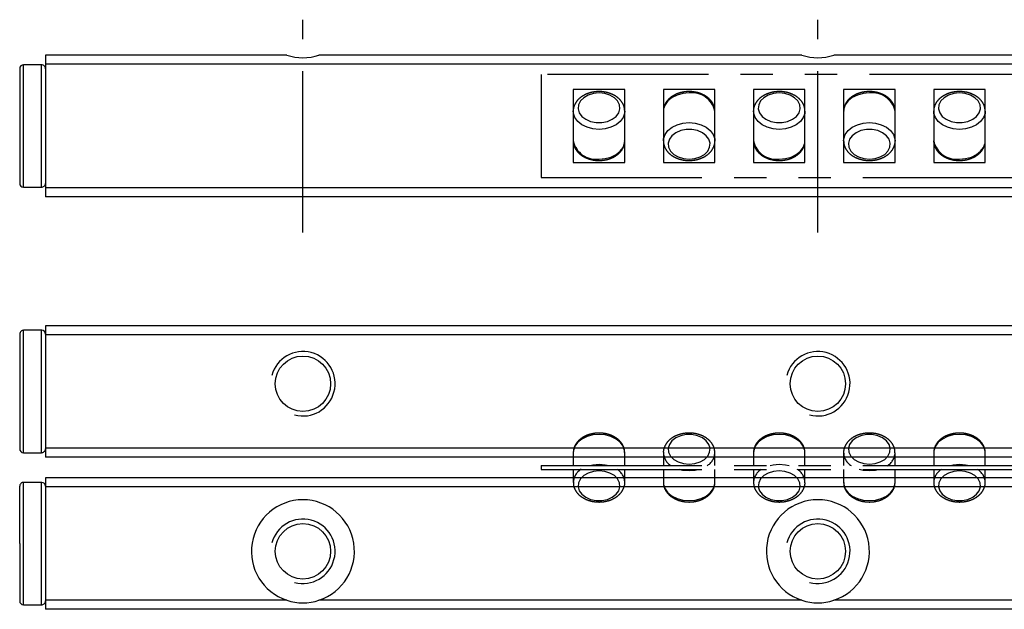
# Model space of a CAD drawing. Extents: x 0 to 265, y 0 to 57.
# Drawn here: x 0 to 76, y 12 to 57 of the extents above; entities that cross this region are included whole.
import ezdxf

# ---------------------------------------------------------------- set-up
doc = ezdxf.new("R2010")
doc.units = 0
doc.header["$LTSCALE"] = 10
doc.linetypes.add('CENTER', pattern=[2, 1.25, -0.25, 0.25, -0.25])
doc.linetypes.add('PHANTOM', pattern=[2.5, 1.25, -0.25, 0.25, -0.25, 0.25, -0.25])
doc.layers.get('0').update_dxf_attribs({"linetype": 'CONTINUOUS'})
for name, color, linetype in [('1', 1, 'CENTER'), ('5', 115, 'CONTINUOUS'), ('6', 4, 'PHANTOM')]:
    doc.layers.add(name, color=color, linetype=linetype)

# ---------------------------------------------------------------- blocks, each defined once
blk = doc.blocks.new('A$C7FCC3EFF')
for p, q in [((0, 8), (0, 0)), ((163, 8), (0, 8)), ((6.5, 6.83), (2.5, 6.83)), ((2.5, 6.83), (2.5, 1.17)), ((6.5, 1.17), (6.5, 6.83)), ((13.5, 6.83), (9.5, 6.83)), ((9.5, 6.83), (9.5, 1.17)), ((13.5, 1.17), (13.5, 6.83)), ((20.5, 6.83), (16.5, 6.83)), ((16.5, 6.83), (16.5, 1.17)), ((20.5, 1.17), (20.5, 6.83)), ((27.5, 6.83), (23.5, 6.83)), ((23.5, 6.83), (23.5, 1.17)), ((27.5, 1.17), (27.5, 6.83)), ((34.5, 6.83), (30.5, 6.83)), ((30.5, 6.83), (30.5, 1.17)), ((34.5, 1.17), (34.5, 6.83)), ((2.5, 1.17), (6.5, 1.17)), ((9.5, 1.17), (13.5, 1.17)), ((16.5, 1.17), (20.5, 1.17)), ((23.5, 1.17), (27.5, 1.17)), ((30.5, 1.17), (34.5, 1.17)), ((0, 0), (163, 0))]:
    blk.add_line(p, q)
at = {"flags": 128}
for points in [[(4.5, 6.567), (4.06, 6.524), (3.653, 6.399), (3.309, 6.201), (3.053, 5.944), (2.904, 5.649), (2.874, 5.336), (2.964, 5.028), (3.168, 4.75), (3.471, 4.52), (3.851, 4.357), (4.278, 4.272), (4.722, 4.272), (5.149, 4.357), (5.529, 4.52), (5.832, 4.75), (6.036, 5.028), (6.126, 5.336), (6.096, 5.649), (5.947, 5.944), (5.691, 6.201), (5.347, 6.399), (4.94, 6.524), (4.5, 6.567)], [(11.5, 6.567), (11.021, 6.526), (10.571, 6.405), (10.174, 6.211), (9.854, 5.956), (9.63, 5.654), (9.515, 5.323), (9.5, 5.152)], [(18.5, 6.567), (18.06, 6.524), (17.653, 6.399), (17.309, 6.201), (17.053, 5.944), (16.904, 5.649), (16.874, 5.336), (16.964, 5.028), (17.168, 4.75), (17.471, 4.52), (17.851, 4.357), (18.278, 4.272), (18.722, 4.272), (19.149, 4.357), (19.529, 4.52), (19.832, 4.75), (20.036, 5.028), (20.126, 5.336), (20.096, 5.649), (19.947, 5.944), (19.691, 6.201), (19.347, 6.399), (18.94, 6.524), (18.5, 6.567)], [(25.5, 6.567), (25.021, 6.526), (24.571, 6.405), (24.174, 6.211), (23.854, 5.956), (23.63, 5.654), (23.515, 5.323), (23.5, 5.152)], [(32.5, 6.567), (32.06, 6.524), (31.653, 6.399), (31.309, 6.201), (31.053, 5.944), (30.904, 5.649), (30.874, 5.336), (30.964, 5.028), (31.168, 4.75), (31.471, 4.52), (31.851, 4.357), (32.278, 4.272), (32.722, 4.272), (33.149, 4.357), (33.529, 4.52), (33.832, 4.75), (34.036, 5.028), (34.126, 5.336), (34.096, 5.649), (33.947, 5.944), (33.691, 6.201), (33.347, 6.399), (32.94, 6.524), (32.5, 6.567)], [(6.5, 5.143), (6.485, 4.982), (6.37, 4.651), (6.146, 4.349), (5.826, 4.094), (5.429, 3.9), (4.979, 3.779), (4.5, 3.738), (4.021, 3.779), (3.571, 3.9), (3.174, 4.094), (2.854, 4.349), (2.63, 4.651), (2.515, 4.982), (2.5, 5.168)], [(20.5, 5.143), (20.485, 4.982), (20.37, 4.651), (20.146, 4.349), (19.826, 4.094), (19.429, 3.9), (18.979, 3.779), (18.5, 3.738), (18.021, 3.779), (17.571, 3.9), (17.174, 4.094), (16.854, 4.349), (16.63, 4.651), (16.515, 4.982), (16.5, 5.168)], [(34.5, 5.143), (34.485, 4.982), (34.37, 4.651), (34.146, 4.349), (33.826, 4.094), (33.429, 3.9), (32.979, 3.779), (32.5, 3.738), (32.021, 3.779), (31.571, 3.9), (31.174, 4.094), (30.854, 4.349), (30.63, 4.651), (30.515, 4.982), (30.5, 5.168)], [(9.5, 2.857), (9.515, 3.018), (9.63, 3.349), (9.854, 3.651), (10.174, 3.906), (10.571, 4.1), (11.021, 4.221), (11.5, 4.262), (11.979, 4.221), (12.429, 4.1), (12.826, 3.906), (13.146, 3.651), (13.37, 3.349), (13.485, 3.018), (13.5, 2.832)], [(23.5, 2.857), (23.515, 3.018), (23.63, 3.349), (23.854, 3.651), (24.174, 3.906), (24.571, 4.1), (25.021, 4.221), (25.5, 4.262), (25.979, 4.221), (26.429, 4.1), (26.826, 3.906), (27.146, 3.651), (27.37, 3.349), (27.485, 3.018), (27.5, 2.832)], [(11.5, 1.433), (11.94, 1.476), (12.347, 1.601), (12.691, 1.799), (12.947, 2.056), (13.096, 2.351), (13.126, 2.664), (13.036, 2.972), (12.832, 3.25), (12.529, 3.48), (12.149, 3.643), (11.722, 3.728), (11.278, 3.728), (10.851, 3.643), (10.471, 3.48), (10.168, 3.25), (9.964, 2.972), (9.874, 2.664), (9.904, 2.351), (10.053, 2.056), (10.309, 1.799), (10.653, 1.601), (11.06, 1.476), (11.5, 1.433)], [(25.5, 1.433), (25.94, 1.476), (26.347, 1.601), (26.691, 1.799), (26.947, 2.056), (27.096, 2.351), (27.126, 2.664), (27.036, 2.972), (26.832, 3.25), (26.529, 3.48), (26.149, 3.643), (25.722, 3.728), (25.278, 3.728), (24.851, 3.643), (24.471, 3.48), (24.168, 3.25), (23.964, 2.972), (23.874, 2.664), (23.904, 2.351), (24.053, 2.056), (24.309, 1.799), (24.653, 1.601), (25.06, 1.476), (25.5, 1.433)], [(4.5, 1.433), (4.979, 1.474), (5.429, 1.595), (5.826, 1.789), (6.146, 2.044), (6.37, 2.346), (6.485, 2.677), (6.5, 2.848)], [(18.5, 1.433), (18.979, 1.474), (19.429, 1.595), (19.826, 1.789), (20.146, 2.044), (20.37, 2.346), (20.485, 2.677), (20.5, 2.848)], [(32.5, 1.433), (32.979, 1.474), (33.429, 1.595), (33.826, 1.789), (34.146, 2.044), (34.37, 2.346), (34.485, 2.677), (34.5, 2.848)]]:
    blk.add_lwpolyline(points, dxfattribs=at)
for centre, start, end in [((11.73, 4.771), 12.19415, 97.3046), ((25.73, 4.771), 12.1945, 97.30435), ((4.27, 3.229), 192.19415, 277.3046), ((18.27, 3.229), 192.19451, 277.30424), ((32.27, 3.229), 192.1945, 277.30435)]:
    blk.add_arc(centre, 1.811, start, end)
for points, knots in [([(4.5, 6.675), (4.418, 6.673), (4.186, 6.667), (3.809, 6.596), (3.397, 6.443), (3.039, 6.218), (2.753, 5.931), (2.572, 5.598), (2.492, 5.334), (2.506, 5.193), (2.508, 5.171)], [0, 0, 0, 0, 0.0807252, 0.2295786, 0.3794805, 0.5304066, 0.6814646, 0.8302311, 0.97414, 1, 1, 1, 1]), ([(6.498, 5.141), (6.491, 5.252), (6.476, 5.478), (6.331, 5.798), (6.106, 6.087), (5.802, 6.33), (5.43, 6.517), (5.016, 6.637), (4.697, 6.673), (4.527, 6.675), (4.5, 6.675)], [0, 0, 0, 0, 0.131464, 0.26678, 0.403592, 0.544089, 0.688043, 0.833926, 0.973301, 1, 1, 1, 1]), ([(11.5, 6.675), (11.418, 6.673), (11.186, 6.667), (10.809, 6.596), (10.397, 6.443), (10.039, 6.218), (9.753, 5.931), (9.571, 5.598), (9.491, 5.326), (9.507, 5.176), (9.51, 5.147)], [0, 0, 0, 0, 0.079949, 0.227371, 0.375831, 0.525305, 0.67491, 0.822246, 0.964771, 1, 1, 1, 1]), ([(13.499, 5.121), (13.499, 5.123), (13.519, 5.239), (13.465, 5.475), (13.335, 5.798), (13.105, 6.087), (12.802, 6.33), (12.43, 6.517), (12.016, 6.637), (11.697, 6.673), (11.527, 6.675), (11.5, 6.675)], [0, 0, 0, 0, 0.0024031, 0.1382603, 0.2725175, 0.4082581, 0.547656, 0.6904843, 0.835223, 0.9735097, 1, 1, 1, 1]), ([(18.5, 6.675), (18.418, 6.673), (18.186, 6.667), (17.809, 6.596), (17.397, 6.443), (17.039, 6.218), (16.753, 5.931), (16.572, 5.598), (16.492, 5.334), (16.506, 5.193), (16.508, 5.171)], [0, 0, 0, 0, 0.080725, 0.229579, 0.379478, 0.530406, 0.681465, 0.830231, 0.97414, 1, 1, 1, 1]), ([(20.498, 5.141), (20.491, 5.252), (20.476, 5.478), (20.331, 5.798), (20.106, 6.087), (19.802, 6.33), (19.43, 6.517), (19.016, 6.637), (18.697, 6.673), (18.527, 6.675), (18.5, 6.675)], [0, 0, 0, 0, 0.1314642, 0.2667806, 0.4035917, 0.5440888, 0.6880434, 0.8339247, 0.9733008, 1, 1, 1, 1]), ([(25.5, 6.675), (25.418, 6.673), (25.186, 6.667), (24.809, 6.596), (24.397, 6.443), (24.039, 6.218), (23.753, 5.931), (23.571, 5.598), (23.491, 5.326), (23.507, 5.176), (23.51, 5.147)], [0, 0, 0, 0, 0.0799488, 0.2273707, 0.3758297, 0.5253043, 0.6749095, 0.8222457, 0.9647706, 1, 1, 1, 1]), ([(27.499, 5.121), (27.499, 5.123), (27.519, 5.239), (27.465, 5.475), (27.335, 5.798), (27.105, 6.087), (26.802, 6.33), (26.43, 6.517), (26.016, 6.637), (25.697, 6.673), (25.527, 6.675), (25.5, 6.675)], [0, 0, 0, 0, 0.0024031, 0.1382601, 0.2725177, 0.4082583, 0.5476562, 0.6904844, 0.8352242, 0.9735085, 1, 1, 1, 1]), ([(32.5, 6.675), (32.418, 6.673), (32.186, 6.667), (31.809, 6.596), (31.397, 6.443), (31.039, 6.218), (30.753, 5.931), (30.572, 5.598), (30.492, 5.334), (30.506, 5.193), (30.508, 5.171)], [0, 0, 0, 0, 0.080725, 0.22958, 0.37948, 0.530406, 0.681464, 0.830231, 0.97414, 1, 1, 1, 1]), ([(34.498, 5.141), (34.491, 5.252), (34.476, 5.478), (34.331, 5.798), (34.106, 6.087), (33.802, 6.33), (33.43, 6.517), (33.016, 6.637), (32.697, 6.673), (32.527, 6.675), (32.5, 6.675)], [0, 0, 0, 0, 0.131464, 0.266781, 0.403592, 0.544089, 0.688044, 0.833925, 0.973301, 1, 1, 1, 1]), ([(2.501, 2.879), (2.501, 2.877), (2.481, 2.761), (2.535, 2.525), (2.665, 2.202), (2.895, 1.913), (3.198, 1.67), (3.57, 1.482), (3.984, 1.363), (4.303, 1.327), (4.473, 1.325), (4.5, 1.325)], [0, 0, 0, 0, 0.002403, 0.13826, 0.272518, 0.408258, 0.547656, 0.690484, 0.835223, 0.97351, 1, 1, 1, 1]), ([(4.5, 1.325), (4.582, 1.327), (4.814, 1.333), (5.191, 1.404), (5.603, 1.557), (5.961, 1.782), (6.247, 2.069), (6.429, 2.402), (6.509, 2.674), (6.493, 2.824), (6.49, 2.853)], [0, 0, 0, 0, 0.0799488, 0.2273705, 0.3758306, 0.5253051, 0.6749102, 0.8222458, 0.9647706, 1, 1, 1, 1]), ([(9.502, 2.859), (9.509, 2.748), (9.524, 2.522), (9.669, 2.202), (9.894, 1.913), (10.198, 1.67), (10.57, 1.482), (10.984, 1.363), (11.303, 1.327), (11.473, 1.325), (11.5, 1.325)], [0, 0, 0, 0, 0.131464, 0.26678, 0.403592, 0.544089, 0.688043, 0.833926, 0.973301, 1, 1, 1, 1]), ([(11.5, 1.325), (11.582, 1.327), (11.814, 1.333), (12.191, 1.404), (12.603, 1.557), (12.961, 1.782), (13.247, 2.069), (13.428, 2.402), (13.508, 2.666), (13.494, 2.807), (13.492, 2.829)], [0, 0, 0, 0, 0.080725, 0.229579, 0.37948, 0.530407, 0.681465, 0.830231, 0.97414, 1, 1, 1, 1]), ([(16.501, 2.879), (16.501, 2.877), (16.481, 2.761), (16.535, 2.525), (16.665, 2.202), (16.895, 1.913), (17.198, 1.67), (17.57, 1.482), (17.984, 1.363), (18.303, 1.327), (18.473, 1.325), (18.5, 1.325)], [0, 0, 0, 0, 0.0024031, 0.1382603, 0.2725175, 0.4082582, 0.5476561, 0.6904844, 0.8352254, 0.9735097, 1, 1, 1, 1]), ([(18.5, 1.325), (18.582, 1.327), (18.814, 1.333), (19.191, 1.404), (19.603, 1.557), (19.961, 1.782), (20.247, 2.069), (20.429, 2.402), (20.509, 2.674), (20.493, 2.824), (20.49, 2.853)], [0, 0, 0, 0, 0.0799487, 0.2273717, 0.3758295, 0.5253049, 0.67491, 0.8222457, 0.9647706, 1, 1, 1, 1]), ([(23.502, 2.859), (23.509, 2.748), (23.524, 2.522), (23.669, 2.202), (23.894, 1.913), (24.198, 1.67), (24.57, 1.482), (24.984, 1.363), (25.303, 1.327), (25.473, 1.325), (25.5, 1.325)], [0, 0, 0, 0, 0.131464, 0.266781, 0.403592, 0.544089, 0.688044, 0.833925, 0.973301, 1, 1, 1, 1]), ([(25.5, 1.325), (25.582, 1.327), (25.814, 1.333), (26.191, 1.404), (26.603, 1.557), (26.961, 1.782), (27.247, 2.069), (27.428, 2.402), (27.508, 2.666), (27.494, 2.807), (27.492, 2.829)], [0, 0, 0, 0, 0.0807251, 0.2295797, 0.3794803, 0.5304064, 0.6814643, 0.8302312, 0.97414, 1, 1, 1, 1]), ([(30.501, 2.879), (30.501, 2.877), (30.481, 2.761), (30.535, 2.525), (30.665, 2.202), (30.895, 1.913), (31.198, 1.67), (31.57, 1.482), (31.984, 1.363), (32.303, 1.327), (32.473, 1.325), (32.5, 1.325)], [0, 0, 0, 0, 0.002403, 0.13826, 0.272518, 0.408258, 0.547656, 0.690484, 0.835224, 0.973509, 1, 1, 1, 1]), ([(32.5, 1.325), (32.582, 1.327), (32.814, 1.333), (33.191, 1.404), (33.603, 1.557), (33.961, 1.782), (34.247, 2.069), (34.429, 2.402), (34.509, 2.674), (34.493, 2.824), (34.49, 2.853)], [0, 0, 0, 0, 0.079949, 0.227371, 0.37583, 0.525304, 0.67491, 0.822246, 0.964771, 1, 1, 1, 1])]:
    blk.add_open_spline(points, degree=3, knots=knots)
blk = doc.blocks.new('A$C05D1508D')
for p, q in [((2.5, 3.828), (2.5, 2.825)), ((6.5, 2.825), (6.5, 3.828)), ((9.5, 3.828), (9.5, 2.825)), ((13.5, 2.825), (13.5, 3.828)), ((16.5, 3.828), (16.5, 2.825)), ((20.5, 2.825), (20.5, 3.828)), ((23.5, 3.828), (23.5, 2.825)), ((27.5, 2.825), (27.5, 3.828)), ((30.5, 3.828), (30.5, 2.825)), ((34.5, 2.825), (34.5, 3.828)), ((0, 2.825), (0, 2.525)), ((0, 2.825), (163, 2.825)), ((0, 2.525), (163, 2.525)), ((2.5, 2.525), (2.5, 1.523)), ((6.5, 1.523), (6.5, 2.525)), ((9.5, 2.525), (9.5, 1.523)), ((13.5, 1.523), (13.5, 2.525)), ((16.5, 2.525), (16.5, 1.523)), ((20.5, 1.523), (20.5, 2.525)), ((23.5, 2.525), (23.5, 1.523)), ((27.5, 1.523), (27.5, 2.525)), ((30.5, 2.525), (30.5, 1.523)), ((34.5, 1.523), (34.5, 2.525))]:
    blk.add_line(p, q)
at = {"flags": 128}
for points in [[(6.5, 3.828), (6.485, 3.998), (6.37, 4.329), (6.146, 4.631), (5.826, 4.886), (5.429, 5.08), (4.979, 5.201), (4.5, 5.242), (4.021, 5.201), (3.571, 5.08), (3.174, 4.886), (2.854, 4.631), (2.63, 4.329), (2.515, 3.998), (2.5, 3.827)], [(11.5, 2.937), (11.94, 2.979), (12.347, 3.105), (12.691, 3.303), (12.947, 3.559), (13.096, 3.855), (13.126, 4.168), (13.036, 4.475), (12.832, 4.754), (12.529, 4.983), (12.149, 5.146), (11.722, 5.231), (11.278, 5.231), (10.851, 5.146), (10.471, 4.983), (10.168, 4.754), (9.964, 4.475), (9.874, 4.168), (9.904, 3.855), (10.053, 3.559), (10.309, 3.303), (10.653, 3.105), (11.06, 2.979), (11.5, 2.937)], [(20.5, 3.828), (20.485, 3.998), (20.37, 4.329), (20.146, 4.631), (19.826, 4.886), (19.429, 5.08), (18.979, 5.201), (18.5, 5.242), (18.021, 5.201), (17.571, 5.08), (17.174, 4.886), (16.854, 4.631), (16.63, 4.329), (16.515, 3.998), (16.5, 3.827)], [(25.5, 2.937), (25.94, 2.979), (26.347, 3.105), (26.691, 3.303), (26.947, 3.559), (27.096, 3.855), (27.126, 4.168), (27.036, 4.475), (26.832, 4.754), (26.529, 4.983), (26.149, 5.146), (25.722, 5.231), (25.278, 5.231), (24.851, 5.146), (24.471, 4.983), (24.168, 4.754), (23.964, 4.475), (23.874, 4.168), (23.904, 3.855), (24.053, 3.559), (24.309, 3.303), (24.653, 3.105), (25.06, 2.979), (25.5, 2.937)], [(34.5, 3.828), (34.485, 3.998), (34.37, 4.329), (34.146, 4.631), (33.826, 4.886), (33.429, 5.08), (32.979, 5.201), (32.5, 5.242), (32.021, 5.201), (31.571, 5.08), (31.174, 4.886), (30.854, 4.631), (30.63, 4.329), (30.515, 3.998), (30.5, 3.827)], [(4.5, 2.413), (4.06, 2.371), (3.653, 2.246), (3.309, 2.048), (3.053, 1.791), (2.904, 1.495), (2.874, 1.182), (2.964, 0.875), (3.168, 0.596), (3.471, 0.367), (3.851, 0.204), (4.278, 0.119), (4.722, 0.119), (5.149, 0.204), (5.529, 0.367), (5.832, 0.596), (6.036, 0.875), (6.126, 1.182), (6.096, 1.495), (5.947, 1.791), (5.691, 2.048), (5.347, 2.246), (4.94, 2.371), (4.5, 2.413)], [(3.785, 2.843), (4.021, 2.896), (4.5, 2.937)], [(4.5, 2.937), (4.979, 2.896), (5.278, 2.825)], [(11.5, 2.413), (11.021, 2.455), (10.722, 2.525)], [(12.215, 2.507), (11.979, 2.455), (11.5, 2.413)], [(18.5, 2.413), (18.06, 2.371), (17.653, 2.246), (17.309, 2.048), (17.053, 1.791), (16.904, 1.495), (16.874, 1.182), (16.964, 0.875), (17.168, 0.596), (17.471, 0.367), (17.851, 0.204), (18.278, 0.119), (18.722, 0.119), (19.149, 0.204), (19.529, 0.367), (19.832, 0.596), (20.036, 0.875), (20.126, 1.182), (20.096, 1.495), (19.947, 1.791), (19.691, 2.048), (19.347, 2.246), (18.94, 2.371), (18.5, 2.413)], [(17.785, 2.843), (18.021, 2.896), (18.5, 2.937)], [(18.5, 2.937), (18.979, 2.896), (19.278, 2.825)], [(25.5, 2.413), (25.021, 2.455), (24.722, 2.525)], [(26.215, 2.507), (25.979, 2.455), (25.5, 2.413)], [(32.5, 2.413), (32.06, 2.371), (31.653, 2.246), (31.309, 2.048), (31.053, 1.791), (30.904, 1.495), (30.874, 1.182), (30.964, 0.875), (31.168, 0.596), (31.471, 0.367), (31.851, 0.204), (32.278, 0.119), (32.722, 0.119), (33.149, 0.204), (33.529, 0.367), (33.832, 0.596), (34.036, 0.875), (34.126, 1.182), (34.096, 1.495), (33.947, 1.791), (33.691, 2.048), (33.347, 2.246), (32.94, 2.371), (32.5, 2.413)], [(31.785, 2.843), (32.021, 2.896), (32.5, 2.937)], [(32.5, 2.937), (32.979, 2.896), (33.278, 2.825)], [(9.5, 1.522), (9.515, 1.352), (9.63, 1.021), (9.854, 0.719), (10.174, 0.464), (10.571, 0.27), (11.021, 0.149), (11.5, 0.108), (11.979, 0.149), (12.429, 0.27), (12.826, 0.464), (13.146, 0.719), (13.37, 1.021), (13.485, 1.352), (13.5, 1.523)], [(23.5, 1.522), (23.515, 1.352), (23.63, 1.021), (23.854, 0.719), (24.174, 0.464), (24.571, 0.27), (25.021, 0.149), (25.5, 0.108), (25.979, 0.149), (26.429, 0.27), (26.826, 0.464), (27.146, 0.719), (27.37, 1.021), (27.485, 1.352), (27.5, 1.523)]]:
    blk.add_lwpolyline(points, dxfattribs=at)
for centre, radius, start, end in [((10.745, 3.884), 1.246, 182.12292, 238.6342), ((24.745, 3.884), 1.246, 182.122, 238.63481), ((12.247, 3.889), 1.255, 300.84564, 356.49638), ((26.248, 3.889), 1.255, 300.84515, 356.49686), ((3.753, 1.462), 1.255, 120.84564, 176.49638), ((5.255, 1.466), 1.246, 2.12292, 58.6342), ((17.753, 1.462), 1.255, 120.84606, 176.49596), ((19.255, 1.466), 1.246, 2.12245, 58.63436), ((31.753, 1.462), 1.255, 120.8454, 176.49662), ((33.255, 1.466), 1.246, 2.122, 58.63481)]:
    blk.add_arc(centre, radius, start, end)
for points, knots in [([(6.49, 3.833), (6.488, 3.92), (6.483, 4.122), (6.359, 4.423), (6.149, 4.718), (5.856, 4.969), (5.495, 5.166), (5.08, 5.299), (4.634, 5.36), (4.18, 5.344), (3.739, 5.252), (3.334, 5.086), (2.986, 4.85), (2.718, 4.554), (2.541, 4.217), (2.514, 3.976), (2.501, 3.859)], [0, 0, 0, 0, 0.0517875, 0.1203285, 0.1893443, 0.2601303, 0.3327545, 0.4064848, 0.4806061, 0.5549186, 0.6295348, 0.7045905, 0.7801494, 0.8556136, 0.9296913, 1, 1, 1, 1]), ([(13.492, 3.809), (13.49, 3.904), (13.486, 4.114), (13.36, 4.423), (13.149, 4.718), (12.856, 4.969), (12.495, 5.166), (12.08, 5.299), (11.634, 5.36), (11.18, 5.344), (10.739, 5.252), (10.334, 5.086), (9.987, 4.85), (9.715, 4.554), (9.553, 4.216), (9.485, 3.967), (9.501, 3.844), (9.502, 3.839)], [0, 0, 0, 0, 0.056148, 0.124088, 0.192498, 0.262663, 0.33465, 0.407734, 0.481205, 0.554866, 0.628828, 0.703225, 0.778121, 0.852923, 0.926351, 0.997259, 1, 1, 1, 1]), ([(20.49, 3.833), (20.488, 3.92), (20.483, 4.122), (20.359, 4.423), (20.149, 4.718), (19.856, 4.969), (19.495, 5.166), (19.08, 5.299), (18.634, 5.36), (18.18, 5.344), (17.739, 5.252), (17.334, 5.086), (16.986, 4.85), (16.718, 4.554), (16.541, 4.217), (16.514, 3.976), (16.501, 3.859)], [0, 0, 0, 0, 0.051788, 0.120329, 0.189344, 0.26013, 0.332754, 0.406486, 0.480606, 0.554919, 0.629535, 0.704591, 0.78015, 0.855613, 0.929691, 1, 1, 1, 1]), ([(27.492, 3.809), (27.49, 3.904), (27.486, 4.114), (27.36, 4.423), (27.149, 4.718), (26.856, 4.969), (26.495, 5.166), (26.08, 5.299), (25.634, 5.36), (25.18, 5.344), (24.739, 5.252), (24.334, 5.086), (23.987, 4.85), (23.715, 4.554), (23.553, 4.216), (23.485, 3.967), (23.501, 3.844), (23.502, 3.839)], [0, 0, 0, 0, 0.0561479, 0.1240879, 0.1924983, 0.262663, 0.3346503, 0.4077344, 0.4812056, 0.5548662, 0.628828, 0.7032248, 0.7781215, 0.8529234, 0.9263514, 0.9972585, 1, 1, 1, 1]), ([(34.49, 3.833), (34.488, 3.92), (34.483, 4.122), (34.359, 4.423), (34.149, 4.718), (33.856, 4.969), (33.495, 5.166), (33.08, 5.299), (32.634, 5.36), (32.18, 5.344), (31.739, 5.252), (31.334, 5.086), (30.986, 4.85), (30.718, 4.554), (30.541, 4.217), (30.514, 3.976), (30.501, 3.859)], [0, 0, 0, 0, 0.0517876, 0.1203288, 0.1893442, 0.2601302, 0.3327545, 0.4064853, 0.4806066, 0.5549185, 0.6295353, 0.7045905, 0.7801499, 0.8556133, 0.9296913, 1, 1, 1, 1]), ([(2.508, 1.541), (2.51, 1.446), (2.514, 1.236), (2.64, 0.927), (2.851, 0.633), (3.144, 0.382), (3.505, 0.184), (3.92, 0.051), (4.366, -0.009), (4.82, 0.006), (5.261, 0.098), (5.666, 0.265), (6.013, 0.5), (6.285, 0.796), (6.447, 1.135), (6.515, 1.383), (6.499, 1.506), (6.498, 1.511)], [0, 0, 0, 0, 0.056148, 0.124088, 0.192498, 0.262663, 0.334651, 0.407734, 0.481205, 0.554866, 0.628828, 0.703225, 0.778121, 0.852923, 0.926351, 0.997259, 1, 1, 1, 1]), ([(16.508, 1.541), (16.51, 1.446), (16.514, 1.236), (16.64, 0.927), (16.851, 0.633), (17.144, 0.382), (17.505, 0.184), (17.92, 0.051), (18.366, -0.009), (18.82, 0.006), (19.261, 0.098), (19.666, 0.265), (20.013, 0.5), (20.285, 0.796), (20.447, 1.135), (20.515, 1.383), (20.499, 1.506), (20.498, 1.511)], [0, 0, 0, 0, 0.056148, 0.124088, 0.192498, 0.262663, 0.33465, 0.407735, 0.481205, 0.554866, 0.628828, 0.703225, 0.778122, 0.852923, 0.926351, 0.997259, 1, 1, 1, 1]), ([(30.508, 1.541), (30.51, 1.446), (30.514, 1.236), (30.64, 0.927), (30.851, 0.633), (31.144, 0.382), (31.505, 0.184), (31.92, 0.051), (32.366, -0.009), (32.82, 0.006), (33.261, 0.098), (33.666, 0.265), (34.013, 0.5), (34.285, 0.796), (34.447, 1.135), (34.515, 1.383), (34.499, 1.506), (34.498, 1.511)], [0, 0, 0, 0, 0.0561479, 0.1240878, 0.1924982, 0.2626628, 0.3346501, 0.4077342, 0.4812054, 0.5548661, 0.6288278, 0.7032247, 0.7781213, 0.8529232, 0.9263512, 0.9972585, 1, 1, 1, 1]), ([(9.51, 1.517), (9.512, 1.43), (9.517, 1.229), (9.641, 0.927), (9.851, 0.633), (10.144, 0.382), (10.505, 0.184), (10.92, 0.051), (11.366, -0.009), (11.82, 0.006), (12.261, 0.098), (12.666, 0.265), (13.014, 0.5), (13.282, 0.796), (13.459, 1.133), (13.486, 1.374), (13.499, 1.491)], [0, 0, 0, 0, 0.0517875, 0.1203285, 0.1893443, 0.2601303, 0.3327545, 0.4064848, 0.4806061, 0.5549186, 0.6295348, 0.7045905, 0.7801494, 0.8556136, 0.9296913, 1, 1, 1, 1]), ([(23.51, 1.517), (23.512, 1.43), (23.517, 1.229), (23.641, 0.927), (23.851, 0.633), (24.144, 0.382), (24.505, 0.184), (24.92, 0.051), (25.366, -0.009), (25.82, 0.006), (26.261, 0.098), (26.666, 0.265), (27.014, 0.5), (27.282, 0.796), (27.459, 1.133), (27.486, 1.374), (27.499, 1.491)], [0, 0, 0, 0, 0.051788, 0.120329, 0.189345, 0.26013, 0.332754, 0.406485, 0.480606, 0.554919, 0.629535, 0.70459, 0.78015, 0.855614, 0.929691, 1, 1, 1, 1])]:
    blk.add_open_spline(points, degree=3, knots=knots)

msp = doc.modelspace()

# ---------------------------------------------------------------- linework, layer by layer
for p, q in [((20.751, 54.5), (2, 54.5)), ((2, 54.5), (2, 53.8)), ((60.751, 54.5), (23.249, 54.5)), ((100.751, 54.5), (63.249, 54.5)), ((1.7, 53.75), (0.3, 53.75)), ((0.3, 44.25), (0.3, 53.75)), ((1.7, 44.25), (1.7, 53.75)), ((242, 53.8), (2, 53.8)), ((2, 53.8), (2, 44.2)), ((0, 53.447), (0, 53.45)), ((0, 53.45), (0, 44.55)), ((2, 53.447), (2, 53.45)), ((2, 44.552), (2, 44.55)), ((0.3, 44.25), (1.7, 44.25)), ((242, 44.2), (2, 44.2)), ((2, 44.2), (2, 43.5)), ((242, 43.5), (2, 43.5)), ((1.7, 33.15), (0.3, 33.15)), ((0.3, 23.65), (0.3, 33.15)), ((1.7, 23.65), (1.7, 33.15)), ((242, 33.5), (2, 33.5)), ((2, 33.5), (2, 32.8)), ((0, 32.85), (0, 23.95)), ((242, 32.8), (2, 32.8)), ((2, 32.8), (2, 24)), ((242, 24), (2, 24)), ((2, 24), (2, 23.3)), ((0.3, 23.65), (1.7, 23.65)), ((242, 23.3), (2, 23.3)), ((242, 21.7), (2, 21.7)), ((2, 21.7), (2, 21)), ((0, 16.6), (0, 21.049)), ((1.7, 21.35), (0.3, 21.35)), ((0.3, 16.6), (0.3, 21.35)), ((1.7, 16.6), (1.7, 21.35)), ((242, 21), (2, 21)), ((2, 21), (2, 12.2)), ((0, 16.6), (0, 12.15)), ((0.3, 11.85), (0.3, 16.6)), ((1.7, 11.85), (1.7, 16.6)), ((0.3, 11.85), (1.7, 11.85)), ((20.751, 12.2), (2, 12.2)), ((2, 12.2), (2, 11.5)), ((242, 11.5), (2, 11.5)), ((60.751, 12.2), (23.249, 12.2)), ((100.751, 12.2), (63.249, 12.2))]:
    msp.add_line(p, q)
for centre in [(22, 29), (62, 29), (22, 16), (62, 16)]:
    msp.add_circle(centre, 2.15)
for centre, radius, start, end in [((22, 58.3), 4, 251.80602, 288.19398), ((62, 58.3), 4, 251.80602, 288.19398), ((0.3, 53.45), 0.3, 90.01798, 180), ((1.7, 53.45), 0.3, 0, 90.01798), ((0.3, 44.55), 0.3, 180, 267.55008), ((1.7, 44.55), 0.3, 267.55008, 0), ((0.3, 32.85), 0.3, 87.33353, 180), ((1.7, 32.85), 0.3, 0, 87.33353), ((0.3, 23.95), 0.3, 180, 268.45345), ((1.7, 23.95), 0.3, 268.45345, 0), ((0.3, 21.05), 0.3, 88.45345, 180), ((1.7, 21.05), 0.3, 0, 88.45345), ((22, 16), 4, 288.19399, 251.80601), ((62, 16), 4, 288.19399, 251.80601), ((0.3, 12.15), 0.3, 180, 267.33353), ((1.7, 12.15), 0.3, 267.33353, 0), ((22, 16), 4, 251.80601, 288.19399), ((62, 16), 4, 251.80601, 288.19399)]:
    msp.add_arc(centre, radius, start, end)
at = {"layer": '1'}
for p, q in [((22, 40.75), (22, 57.25)), ((62, 40.75), (62, 57.25))]:
    msp.add_line(p, q, dxfattribs=at)
at = {"layer": '5'}
for centre in [(22, 29), (62, 29), (22, 16), (62, 16)]:
    msp.add_arc(centre, 2.5, 255, 165, dxfattribs=at)

# ---------------------------------------------------------------- block references
at = {"layer": '6'}
for name, p in [('A$C7FCC3EFF', (40.5, 45)), ('A$C05D1508D', (40.5, 19.825))]:
    msp.add_blockref(name, p, dxfattribs=at)

doc.saveas('drawing.dxf')
